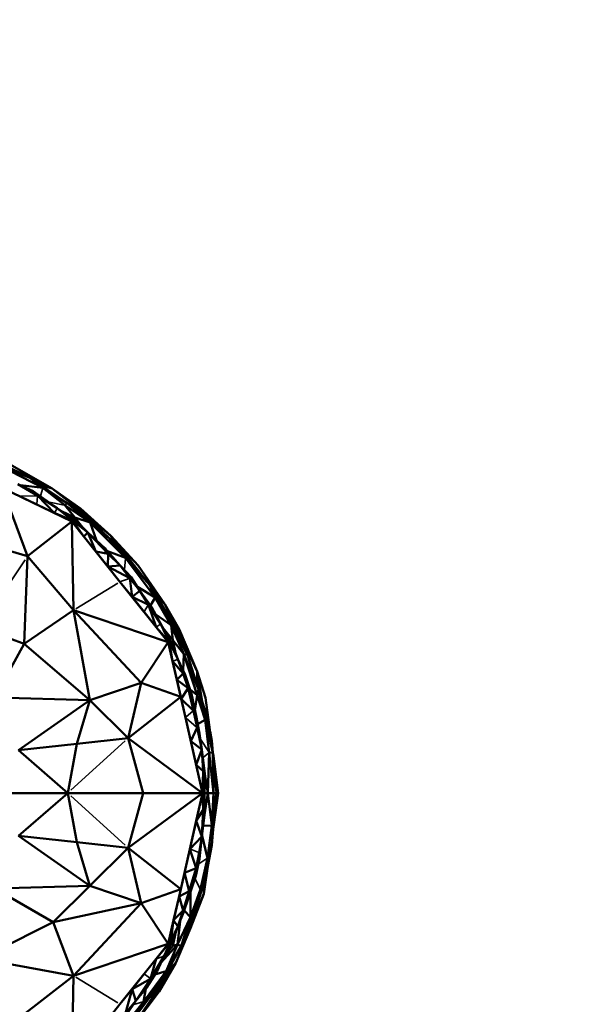
# Model space of a CAD drawing. Units: millimetres. Extents: x 3202 to 23642, y 18748 to 32554.
# Drawn here: x 8642 to 8738, y 29113 to 29281 of the extents above; entities that cross this region are included whole.
import ezdxf

# ---------------------------------------------------------------- set-up
doc = ezdxf.new("R2010")
doc.units = ezdxf.units.MM
doc.layers.add('MD_Visible', color=7, linetype='Continuous', lineweight=50)
doc.layers.add('MD_Visible Narrow', color=7, linetype='Continuous', lineweight=35)
doc.styles.get("Standard").update_dxf_attribs({"font": 'arial.ttf'})
doc.dimstyles.get("Standard").update_dxf_attribs({"dimtxt": 200, "dimasz": 100, "dimexe": 0.18, "dimexo": 0.0625, "dimgap": 50, "dimtad": 1, "dimdec": 0, "dimlfac": 0.1, "dimrnd": 5, "dimzin": 0, "dimdsep": 46, "dimtxsty": 'Standard', "dimcen": 0.09, "dimadec": 0, "dimazin": 0, "dimtfac": 1, "dimtdec": 0, "dimtofl": 0, "dimtmove": 0, "dimatfit": 3, "dimfxl": 50, "dimfxlon": 1, "dimtolj": 1, "dimtzin": 0, "dimarcsym": 0})

# ---------------------------------------------------------------- blocks, each defined once
blk = doc.blocks.new('CustomObjectsInViewport5_0')
at = {"layer": 'MD_Visible'}
for p, q in [((4862.81, 10158.33), (4876.1, 10151.84)), ((4867.26, 10156.13), (4872.29, 10153.67)), ((4867.04, 10155.78), (4874.51, 10151.95)), ((4872.29, 10153.67), (4867.04, 10155.78)), ((4876.1, 10151.84), (4869.22, 10155.77)), ((4872.84, 10151.4), (4870.25, 10152.61)), ((4870.25, 10152.61), (4873.62, 10150.59)), ((4872.29, 10153.67), (4878.68, 10149.34)), ((4874.51, 10151.95), (4872.29, 10153.67)), ((4867.53, 10151.97), (4871.91, 10140.28)), ((4879.43, 10146.23), (4867.53, 10151.97)), ((4874.51, 10151.95), (4870.71, 10152.39)), ((4872.84, 10151.4), (4876.95, 10148.49)), ((4873.62, 10150.59), (4872.84, 10151.4)), ((4874.13, 10152.42), (4876.1, 10151.84)), ((4878.68, 10149.34), (4874.51, 10151.95)), ((4878.27, 10149), (4874.51, 10151.95)), ((4876.1, 10151.84), (4880.92, 10148.1)), ((4880.95, 10148.44), (4876.1, 10151.84)), ((4870.5, 10150.53), (4873.48, 10149.1)), ((4873.48, 10149.1), (4876.46, 10147.67)), ((4876.95, 10148.49), (4873.62, 10150.59)), ((4876.46, 10147.67), (4873.62, 10150.59)), ((4878.68, 10149.34), (4878.27, 10149)), ((4882.25, 10146.78), (4878.68, 10149.34)), ((4878.68, 10149.34), (4880.92, 10148.1)), ((4878.68, 10149.34), (4882.61, 10146.01)), ((4876.46, 10147.67), (4879.55, 10146.39)), ((4876.46, 10147.67), (4879.43, 10146.23)), ((4876.95, 10148.49), (4879.55, 10146.39)), ((4876.95, 10148.49), (4880.19, 10146.24)), ((4877.59, 10148.04), (4879.97, 10146.9)), ((4879.97, 10146.9), (4877.59, 10148.04)), ((4878.27, 10149), (4882.61, 10146.01)), ((4879.97, 10146.9), (4878.27, 10149)), ((4880.92, 10148.1), (4886.12, 10143.75)), ((4880.92, 10148.1), (4882.25, 10146.78)), ((4886.12, 10143.75), (4880.95, 10148.44)), ((4871.91, 10140.28), (4879.43, 10146.23)), ((4879.55, 10146.39), (4879.43, 10146.23)), ((4879.43, 10146.23), (4881.49, 10143.65)), ((4887.67, 10135.9), (4879.43, 10146.23)), ((4879.74, 10131.03), (4879.43, 10146.23)), ((4879.55, 10146.39), (4880.19, 10146.24)), ((4882.18, 10144.31), (4879.55, 10146.39)), ((4881.49, 10143.65), (4879.55, 10146.39)), ((4882.61, 10146.01), (4879.97, 10146.9)), ((4879.97, 10146.9), (4881.5, 10144.97)), ((4879.97, 10146.9), (4880.19, 10146.24)), ((4881.5, 10144.97), (4879.97, 10146.9)), ((4882.18, 10144.31), (4880.19, 10146.24)), ((4885.82, 10143.38), (4882.25, 10146.78)), ((4882.61, 10146.01), (4882.25, 10146.78)), ((4888.6, 10139.99), (4882.61, 10146.01)), ((4882.61, 10146.01), (4885.82, 10143.38)), ((4882.61, 10146.01), (4883.69, 10142.94)), ((4881.49, 10143.65), (4882.18, 10144.31)), ((4885.67, 10140.7), (4882.18, 10144.31)), ((4882.18, 10144.31), (4885.1, 10141.66)), ((4883.55, 10141.07), (4882.18, 10144.31)), ((4860.47, 10143.56), (4871.91, 10140.28)), ((4881.49, 10143.65), (4883.55, 10141.07)), ((4889.55, 10139.43), (4885.82, 10143.38)), ((4885.82, 10143.38), (4888.6, 10139.99)), ((4890.77, 10138.69), (4886.12, 10143.75)), ((4886.12, 10143.75), (4886.95, 10142.19)), ((4886.12, 10143.75), (4889.46, 10139.52)), ((4885.67, 10140.7), (4883.55, 10141.07)), ((4883.55, 10141.07), (4885.61, 10138.49)), ((4885.1, 10141.66), (4885.67, 10140.7)), ((4887.69, 10138.7), (4885.1, 10141.66)), ((4885.57, 10141.13), (4888.6, 10139.99)), ((4885.61, 10138.49), (4885.67, 10140.7)), ((4885.67, 10140.7), (4887.69, 10138.7)), ((4871.33, 10125.27), (4871.91, 10140.28)), ((4871.91, 10140.28), (4879.74, 10131.03)), ((4888.6, 10139.99), (4893.71, 10133.21)), ((4888.6, 10139.99), (4889.55, 10139.43)), ((4892.75, 10135.3), (4888.6, 10139.99)), ((4889.55, 10139.43), (4892.75, 10135.3)), ((4887.69, 10138.7), (4885.61, 10138.49)), ((4885.61, 10138.49), (4889.37, 10136.5)), ((4885.61, 10138.49), (4887.67, 10135.9)), ((4889.58, 10136.67), (4887.69, 10138.7)), ((4887.69, 10138.7), (4889.37, 10136.5)), ((4890.38, 10138.36), (4895.33, 10132.09)), ((4895.33, 10132.09), (4890.77, 10138.69)), ((4887.67, 10135.9), (4889.73, 10133.32)), ((4895.91, 10125.57), (4887.67, 10135.9)), ((4889.37, 10136.5), (4889.58, 10136.67)), ((4889.37, 10136.5), (4889.73, 10133.32)), ((4891.09, 10134.35), (4889.37, 10136.5)), ((4891.09, 10134.35), (4889.58, 10136.67)), ((4889.73, 10133.32), (4891.09, 10134.35)), ((4893.71, 10133.21), (4890.64, 10135.04)), ((4891.09, 10134.35), (4892.52, 10131.98)), ((4891.09, 10134.35), (4893.06, 10131.63)), ((4892.75, 10135.3), (4896.4, 10129.35)), ((4893.71, 10133.21), (4892.75, 10135.3)), ((4892.52, 10131.98), (4889.73, 10133.32)), ((4889.73, 10133.32), (4891.79, 10130.74)), ((4893.71, 10133.21), (4892.9, 10131.86)), ((4896.4, 10129.35), (4893.71, 10133.21)), ((4896.41, 10128.48), (4893.71, 10133.21)), ((4893.96, 10133.33), (4895.33, 10132.09)), ((4879.74, 10131.03), (4871.33, 10125.27)), ((4879.74, 10131.03), (4895.91, 10125.57)), ((4891.3, 10118.62), (4879.74, 10131.03)), ((4879.74, 10131.03), (4882.52, 10115.69)), ((4891.79, 10130.74), (4893.85, 10128.15)), ((4892.52, 10131.98), (4893.85, 10128.15)), ((4893.06, 10131.63), (4892.52, 10131.98)), ((4894.65, 10128.68), (4892.52, 10131.98)), ((4894.65, 10128.68), (4893.06, 10131.63)), ((4895.33, 10132.09), (4898.07, 10126.61)), ((4895.33, 10132.09), (4897.77, 10127.83)), ((4893.78, 10130.29), (4896.41, 10128.48)), ((4896.4, 10129.35), (4896.41, 10128.48)), ((4898.07, 10126.61), (4896.4, 10129.35)), ((4896.4, 10129.35), (4899.21, 10123.43)), ((4863.79, 10128.12), (4871.33, 10125.27)), ((4896.09, 10125.65), (4893.85, 10128.15)), ((4893.85, 10128.15), (4895.91, 10125.57)), ((4894.65, 10128.68), (4896.09, 10125.65)), ((4894.65, 10128.68), (4896.6, 10125.25)), ((4895.04, 10128), (4896.68, 10125.94)), ((4896.68, 10125.94), (4895.04, 10128)), ((4896.41, 10128.48), (4896.68, 10125.94)), ((4896.41, 10128.48), (4899.21, 10123.43)), ((4898.59, 10123.56), (4896.41, 10128.48)), ((4897.77, 10127.83), (4900.84, 10120.56)), ((4895.91, 10125.57), (4891.3, 10118.62)), ((4896.09, 10125.65), (4895.91, 10125.57)), ((4895.91, 10125.57), (4896.65, 10122.35)), ((4898.05, 10116.22), (4895.91, 10125.57)), ((4896.09, 10125.65), (4896.6, 10125.25)), ((4897.56, 10122.65), (4896.09, 10125.65)), ((4896.09, 10125.65), (4896.65, 10122.35)), ((4896.68, 10125.94), (4896.6, 10125.25)), ((4898.59, 10123.56), (4896.68, 10125.94)), ((4896.68, 10125.94), (4897.23, 10123.54)), ((4897.23, 10123.54), (4896.68, 10125.94)), ((4898.07, 10126.61), (4900.84, 10120.56)), ((4899.21, 10123.43), (4898.07, 10126.61)), ((4866.25, 10116.12), (4871.33, 10125.27)), ((4871.33, 10125.27), (4882.52, 10115.69)), ((4897.56, 10122.65), (4896.6, 10125.25)), ((4898.48, 10120.2), (4896.65, 10122.35)), ((4896.65, 10122.35), (4897.38, 10119.13)), ((4897.56, 10122.65), (4898.48, 10120.2)), ((4897.56, 10122.65), (4898.82, 10119.99)), ((4898.47, 10120.74), (4898.59, 10123.56)), ((4899.21, 10123.43), (4898.59, 10123.56)), ((4900.85, 10116.51), (4898.59, 10123.56)), ((4898.59, 10123.56), (4901.11, 10117.52)), ((4901.11, 10117.52), (4899.21, 10123.43)), ((4900.84, 10120.56), (4901.73, 10115.48)), ((4900.94, 10118.05), (4900.84, 10120.56)), ((4900.84, 10120.56), (4902.27, 10116.08)), ((4897.38, 10119.13), (4898.48, 10120.2)), ((4899.33, 10117.71), (4897.38, 10119.13)), ((4897.38, 10119.13), (4898.12, 10115.91)), ((4898.48, 10120.2), (4899.33, 10117.71)), ((4898.82, 10119.99), (4898.48, 10120.2)), ((4899.9, 10116.73), (4898.82, 10119.99)), ((4899.33, 10117.71), (4898.82, 10119.99)), ((4882.52, 10115.69), (4891.3, 10118.62)), ((4891.3, 10118.62), (4889.07, 10109.19)), ((4891.3, 10118.62), (4898.05, 10116.22)), ((4899.33, 10117.71), (4898.12, 10115.91)), ((4899.9, 10116.73), (4899.33, 10117.71)), ((4900.24, 10113.87), (4899.33, 10117.71)), ((4899.33, 10117.71), (4900.08, 10115.2)), ((4899.66, 10117.47), (4900.85, 10116.51)), ((4901.11, 10117.52), (4900.85, 10116.51)), ((4901.11, 10117.52), (4902.57, 10112.71)), ((4902.21, 10112.3), (4901.11, 10117.52)), ((4882.52, 10115.69), (4866.25, 10116.12)), ((4870.32, 10107.13), (4882.52, 10115.69)), ((4882.52, 10115.69), (4880.28, 10108.2)), ((4889.07, 10109.19), (4882.52, 10115.69)), ((4889.07, 10109.19), (4898.05, 10116.22)), ((4901.79, 10099.8), (4898.05, 10116.22)), ((4898.12, 10115.91), (4898.85, 10112.69)), ((4898.12, 10115.91), (4900.24, 10113.87)), ((4900.08, 10115.2), (4899.9, 10116.73)), ((4899.9, 10116.73), (4900.73, 10112.69)), ((4900.85, 10116.51), (4900.48, 10113.93)), ((4900.85, 10116.51), (4902.21, 10112.3)), ((4903.51, 10106.86), (4902.27, 10116.08)), ((4900.73, 10112.69), (4900.08, 10115.2)), ((4900.08, 10115.2), (4900.24, 10113.87)), ((4900.73, 10112.69), (4900.24, 10113.87)), ((4900.86, 10110.99), (4900.24, 10113.87)), ((4898.85, 10112.69), (4899.78, 10108.64)), ((4900.73, 10112.69), (4900.86, 10110.99)), ((4900.73, 10112.69), (4901.23, 10109.99)), ((4902.21, 10112.3), (4900.94, 10111.58)), ((4902.57, 10112.71), (4902.21, 10112.3)), ((4902.21, 10112.3), (4902.93, 10106.7)), ((4903.54, 10106.67), (4902.21, 10112.3)), ((4903.54, 10106.67), (4902.57, 10112.71)), ((4900.86, 10110.99), (4899.78, 10108.64)), ((4901.63, 10107.25), (4900.86, 10110.99)), ((4900.86, 10110.99), (4901.23, 10109.99)), ((4880.28, 10108.2), (4889.07, 10109.19)), ((4891.66, 10099.8), (4889.07, 10109.19)), ((4889.07, 10109.19), (4901.79, 10099.8)), ((4901.63, 10107.25), (4901.23, 10109.99)), ((4903.34, 10108.74), (4903.05, 10110.29)), ((4903.24, 10108.89), (4903.34, 10108.74)), ((4903.34, 10108.74), (4903.29, 10108.49)), ((4903.34, 10108.74), (4903.54, 10106.7)), ((4870.32, 10107.13), (4880.28, 10108.2)), ((4878.77, 10099.8), (4870.32, 10107.13)), ((4878.77, 10099.8), (4880.28, 10108.2)), ((4899.78, 10108.64), (4900.7, 10104.59)), ((4899.78, 10108.64), (4901.63, 10107.25)), ((4901.63, 10107.25), (4900.7, 10104.59)), ((4902.24, 10102.68), (4901.63, 10107.25)), ((4901.88, 10103.53), (4901.63, 10107.25)), ((4902.93, 10106.7), (4902.65, 10099.8)), ((4902.93, 10106.7), (4903.54, 10106.67)), ((4903.66, 10099.8), (4902.93, 10106.7)), ((4903.54, 10106.67), (4904.18, 10099.8)), ((4903.66, 10099.8), (4903.54, 10106.67)), ((4904.46, 10099.8), (4903.56, 10106.54)), ((4900.7, 10104.59), (4901.88, 10103.53)), ((4900.7, 10104.59), (4901.79, 10099.8)), ((4901.88, 10103.53), (4901.79, 10099.8)), ((4901.88, 10103.53), (4902.24, 10102.68)), ((4902.1, 10099.8), (4901.88, 10103.53)), ((4902.1, 10099.8), (4902.24, 10102.68)), ((4902.24, 10102.68), (4902.65, 10099.8)), ((4903.86, 10103.24), (4904.46, 10099.8)), ((4904.46, 10099.8), (4904.02, 10101.59)), ((4862.85, 10099.8), (4878.77, 10099.8)), ((4878.77, 10099.8), (4862.85, 10099.8)), ((4870.32, 10092.48), (4878.77, 10099.8)), ((4878.77, 10099.8), (4891.66, 10099.8)), ((4878.77, 10099.8), (4880.28, 10091.41)), ((4891.66, 10099.8), (4878.77, 10099.8)), ((4891.66, 10099.8), (4889.07, 10090.42)), ((4889.07, 10090.42), (4901.79, 10099.8)), ((4891.66, 10099.8), (4901.79, 10099.8)), ((4901.79, 10099.8), (4891.66, 10099.8)), ((4898.05, 10083.39), (4901.79, 10099.8)), ((4901.79, 10099.8), (4900.7, 10095.02)), ((4901.79, 10099.8), (4902.1, 10099.8)), ((4901.87, 10096.95), (4901.79, 10099.8)), ((4902.1, 10099.8), (4901.79, 10099.8)), ((4902.1, 10099.8), (4901.87, 10096.95)), ((4902.1, 10099.8), (4902.65, 10099.8)), ((4902.1, 10099.8), (4902.11, 10096.07)), ((4902.65, 10099.8), (4902.1, 10099.8)), ((4902.11, 10096.07), (4902.65, 10099.8)), ((4902.65, 10099.8), (4903.66, 10099.8)), ((4903.36, 10094.27), (4902.65, 10099.8)), ((4903.66, 10099.8), (4902.65, 10099.8)), ((4903.66, 10099.8), (4903.36, 10094.27)), ((4903.66, 10099.8), (4903.4, 10091.41)), ((4904.46, 10099.8), (4903.44, 10092.64)), ((4903.45, 10092.75), (4904.46, 10099.8)), ((4903.47, 10093.57), (4904.32, 10099.8)), ((4904.32, 10099.8), (4903.55, 10096.09)), ((4904.18, 10099.8), (4903.57, 10096.62)), ((4903.57, 10096.62), (4904.18, 10099.8)), ((4903.66, 10099.8), (4904.18, 10099.8)), ((4904.18, 10099.8), (4903.66, 10099.8)), ((4904.18, 10099.8), (4904.46, 10099.8)), ((4904.32, 10099.8), (4904.18, 10099.8)), ((4904.46, 10099.8), (4904.32, 10099.8)), ((4900.7, 10095.02), (4901.87, 10096.95)), ((4901.87, 10096.95), (4901.63, 10092.36)), ((4902.11, 10096.07), (4901.87, 10096.95)), ((4901.63, 10092.36), (4902.11, 10096.07)), ((4900.7, 10095.02), (4899.61, 10090.23)), ((4901.63, 10092.36), (4900.7, 10095.02)), ((4901.87, 10094.19), (4903.36, 10094.27)), ((4903.36, 10094.27), (4902.61, 10088.64)), ((4903.4, 10091.41), (4903.36, 10094.27)), ((4903.41, 10091.61), (4903.67, 10094.26)), ((4880.28, 10091.41), (4870.32, 10092.48)), ((4870.32, 10092.48), (4882.52, 10083.92)), ((4899.61, 10090.23), (4901.63, 10092.36)), ((4901.63, 10092.36), (4901.22, 10089.62)), ((4901.63, 10092.36), (4901.27, 10088.54)), ((4902.61, 10088.64), (4901.68, 10092.73)), ((4889.07, 10090.42), (4880.28, 10091.41)), ((4882.52, 10083.92), (4880.28, 10091.41)), ((4889.07, 10090.42), (4882.52, 10083.92)), ((4889.07, 10090.42), (4898.05, 10083.39)), ((4891.3, 10080.99), (4889.07, 10090.42)), ((4899.61, 10090.23), (4898.68, 10086.18)), ((4899.61, 10090.23), (4900.66, 10086.93)), ((4902.33, 10085.58), (4903.4, 10091.41)), ((4903.4, 10091.41), (4902.61, 10088.64)), ((4903.34, 10090.87), (4902.68, 10087.29)), ((4903.34, 10090.87), (4903.32, 10090.98)), ((4903.34, 10090.87), (4903.37, 10091.25)), ((4901.27, 10088.54), (4900.62, 10085.64)), ((4900.66, 10086.93), (4901.22, 10089.62)), ((4900.66, 10086.93), (4901.27, 10088.54)), ((4901.27, 10088.54), (4901.22, 10089.62)), ((4902.61, 10088.64), (4901.41, 10083.35)), ((4902.61, 10088.64), (4902.33, 10085.58)), ((4900.66, 10086.93), (4898.68, 10086.18)), ((4899.49, 10083), (4900.66, 10086.93)), ((4900.66, 10086.93), (4900.08, 10084.4)), ((4900.66, 10086.93), (4900.62, 10085.64)), ((4901.98, 10082.63), (4902.71, 10087.64)), ((4902.8, 10088.16), (4902.01, 10082.57)), ((4898.68, 10086.18), (4897.76, 10082.13)), ((4898.68, 10086.18), (4899.49, 10083)), ((4900.62, 10085.64), (4899.36, 10081.88)), ((4900.08, 10084.4), (4900.62, 10085.64)), ((4902.33, 10085.58), (4900.65, 10079.87)), ((4901.41, 10083.35), (4902.33, 10085.58)), ((4901.98, 10082.63), (4902.55, 10086.78)), ((4866.25, 10083.48), (4882.52, 10083.92)), ((4866.25, 10083.48), (4876.26, 10077.7)), ((4882.52, 10083.92), (4876.26, 10077.7)), ((4882.52, 10083.92), (4891.3, 10080.99)), ((4899.36, 10081.88), (4900.08, 10084.4)), ((4900.08, 10084.4), (4899.49, 10083)), ((4902.05, 10084.63), (4901.98, 10082.63)), ((4898.05, 10083.39), (4891.3, 10080.99)), ((4895.91, 10074.04), (4898.05, 10083.39)), ((4897.76, 10082.13), (4896.84, 10078.08)), ((4897.76, 10082.13), (4899.49, 10083)), ((4898.44, 10079.75), (4897.76, 10082.13)), ((4899.49, 10083), (4898.44, 10079.75)), ((4899.36, 10081.88), (4898.44, 10079.75)), ((4898.53, 10079.39), (4899.36, 10081.88)), ((4899.49, 10083), (4899.36, 10081.88)), ((4899.73, 10078.57), (4899.7, 10082.88)), ((4901.98, 10082.63), (4899.71, 10076.73)), ((4902.01, 10082.57), (4899.71, 10076.73)), ((4901.41, 10083.35), (4899.73, 10078.57)), ((4900.65, 10079.87), (4901.41, 10083.35)), ((4902.01, 10082.57), (4901.24, 10080.68)), ((4902.01, 10082.57), (4901.98, 10082.63)), ((4876.26, 10077.7), (4891.3, 10080.99)), ((4891.3, 10080.99), (4879.74, 10068.58)), ((4895.91, 10074.04), (4891.3, 10080.99)), ((4896.84, 10078.08), (4898.44, 10079.75)), ((4897.52, 10073.9), (4899.73, 10078.57)), ((4897.56, 10076.96), (4898.44, 10079.75)), ((4897.56, 10076.96), (4898.53, 10079.39)), ((4900.65, 10079.87), (4898.12, 10073.65)), ((4898.12, 10073.65), (4899.73, 10078.57)), ((4898.44, 10079.75), (4898.53, 10079.39)), ((4898.64, 10079.72), (4899.73, 10078.57)), ((4899.71, 10076.73), (4900.65, 10079.87)), ((4899.73, 10078.57), (4900.65, 10079.87)), ((4876.26, 10077.7), (4863.79, 10071.48)), ((4879.74, 10068.58), (4876.26, 10077.7)), ((4896.84, 10078.08), (4895.91, 10074.04)), ((4896.36, 10074.48), (4896.84, 10078.08)), ((4897.56, 10076.96), (4896.36, 10074.48)), ((4897.56, 10076.96), (4896.6, 10074.36)), ((4896.84, 10078.08), (4897.56, 10076.96)), ((4899.71, 10076.73), (4897.19, 10070.8)), ((4897.94, 10077.91), (4897.52, 10073.9)), ((4898.12, 10073.65), (4899.71, 10076.73)), ((4897.23, 10076.07), (4896.68, 10073.67)), ((4896.68, 10073.67), (4897.23, 10076.07)), ((4879.74, 10068.58), (4895.91, 10074.04)), ((4887.67, 10063.71), (4895.91, 10074.04)), ((4893.85, 10071.45), (4896.36, 10074.48)), ((4895.91, 10074.04), (4893.85, 10071.45)), ((4898.12, 10073.65), (4894.51, 10067)), ((4894.67, 10070.79), (4897.52, 10073.9)), ((4896.68, 10073.67), (4895.06, 10071.64)), ((4895.06, 10071.64), (4896.68, 10073.67)), ((4896.36, 10074.48), (4895.21, 10071.96)), ((4895.21, 10071.96), (4896.6, 10074.36)), ((4897.52, 10073.9), (4895.54, 10069.33)), ((4895.54, 10069.33), (4898.12, 10073.65)), ((4896.36, 10074.48), (4895.91, 10074.04)), ((4896.6, 10074.36), (4896.36, 10074.48)), ((4896.6, 10074.36), (4896.68, 10073.67)), ((4897.52, 10073.9), (4896.68, 10073.67)), ((4898.12, 10073.65), (4897.52, 10073.9)), ((4892.91, 10068.07), (4895.21, 10071.96)), ((4895.21, 10071.96), (4894.01, 10069.36)), ((4863.79, 10071.48), (4879.74, 10068.58)), ((4897.19, 10070.8), (4890.01, 10060.08)), ((4893.85, 10071.45), (4891.79, 10068.87)), ((4893.85, 10071.45), (4892.91, 10068.07)), ((4897.19, 10070.8), (4894.36, 10065.87)), ((4897.19, 10070.8), (4895.81, 10069.39)), ((4879.74, 10068.58), (4870.6, 10061.41)), ((4879.43, 10053.37), (4879.74, 10068.58)), ((4891.79, 10068.87), (4889.73, 10066.29)), ((4895.54, 10069.33), (4891.68, 10064.14)), ((4892.22, 10066.52), (4894.01, 10069.36)), ((4892.79, 10064.91), (4895.54, 10069.33)), ((4894.01, 10069.36), (4892.91, 10068.07)), ((4893.64, 10068.77), (4895.54, 10069.33)), ((4895.54, 10069.33), (4894.51, 10067)), ((4892.91, 10068.07), (4889.73, 10066.29)), ((4890.4, 10064.31), (4892.91, 10068.07)), ((4892.91, 10068.07), (4892.22, 10066.52)), ((4894.51, 10067), (4892.79, 10064.91)), ((4889.73, 10066.29), (4887.67, 10063.71)), ((4889.73, 10066.29), (4888.63, 10062.19)), ((4890.4, 10064.31), (4889.73, 10066.29)), ((4894.36, 10065.87), (4890.01, 10060.08)), ((4892.22, 10066.52), (4890.4, 10064.31)), ((4891.68, 10064.14), (4892.11, 10066.38)), ((4879.43, 10053.37), (4887.67, 10063.71)), ((4887.67, 10063.71), (4885.61, 10061.12)), ((4891.68, 10064.14), (4888.31, 10059.9)), ((4890.4, 10064.31), (4888.63, 10062.19)), ((4888.84, 10062.02), (4890.4, 10064.31)), ((4889.65, 10060.75), (4892.79, 10064.91)), ((4889.65, 10060.75), (4891.68, 10064.14)), ((4891.68, 10064.14), (4892.79, 10064.91))]:
    blk.add_line(p, q, dxfattribs=at)
at = {"layer": 'MD_Visible Narrow'}
for p, q in [((4874.49, 10151.88), (4874.13, 10150.57)), ((4873.47, 10150.58), (4870.66, 10150.54)), ((4873.61, 10150.51), (4873.49, 10149.18)), ((4875.64, 10149.49), (4878.13, 10149.02)), ((4876.48, 10147.71), (4876.93, 10148.45)), ((4871.51, 10139.67), (4864.2, 10128.73)), ((4888.45, 10138), (4888.59, 10139.89)), ((4887.28, 10135.66), (4880.14, 10131.28)), ((4889.28, 10136.47), (4887.76, 10135.93)), ((4891.83, 10130.8), (4892.48, 10131.92)), ((4893.89, 10128.18), (4894.61, 10128.65)), ((4896.69, 10122.36), (4897.51, 10122.63)), ((4900.18, 10113.82), (4898.92, 10112.75)), ((4898.95, 10112.6), (4900.76, 10111.08)), ((4888.56, 10108.72), (4879.28, 10100.27)), ((4902.85, 10106.82), (4901.44, 10108.98)), ((4901.88, 10105.86), (4902.87, 10106.66)), ((4879.28, 10099.33), (4888.56, 10090.89)), ((4901.14, 10089.65), (4899.69, 10090.2)), ((4903.29, 10090.76), (4903.33, 10090.87)), ((4901.15, 10087.69), (4902.53, 10088.59)), ((4900.51, 10085.09), (4901.36, 10083.44)), ((4895.14, 10071.94), (4893.92, 10071.48)), ((4880.14, 10068.33), (4887.28, 10063.95)), ((4891.85, 10068.83), (4892.86, 10068.11)), ((4890.04, 10063.67), (4891.6, 10064.11))]:
    blk.add_line(p, q, dxfattribs=at)
blk = doc.blocks.new('*D5')
at = {"color": 0, "lineweight": -2, "transparency": 16777216}
for p, q in [((7612.82, 32084.33), (7612.82, 32134.33)), ((7812.82, 32134.15), (19414.3, 32134.15)), ((19614.3, 32084.33), (19614.3, 32134.33))]:
    blk.add_line(p, q, dxfattribs=at)
at = {"color": 0, "transparency": 16777216}
for points in [[(7812.82, 32167.48), (7812.82, 32100.82), (7612.82, 32134.15)], [(19414.3, 32167.48), (19414.3, 32100.82), (19614.3, 32134.15)]]:
    blk.add_solid(points, dxfattribs=at)
at = {"layer": 'Defpoints', "color": 0, "transparency": 16777216}
for p in [(19614.3, 32134.15), (7612.82, 29153.16, 250), (19614.3, 29153.16, 250)]:
    blk.add_point(p, dxfattribs=at)
at = {"color": 0, "transparency": 16777216, "insert": (13613.56, 32357.32), "char_height": 300, "attachment_point": 5}
blk.add_mtext('\\A1;1200', dxfattribs=at)
blk = doc.blocks.new('*D6')
at = {"color": 0, "lineweight": -2, "transparency": 16777216}
for p, q in [((7546.11, 31913.16), (7496.12, 31913.16)), ((7496.3, 31713.16), (7496.3, 26593.88)), ((7546.1, 26393.88), (7496.12, 26393.88))]:
    blk.add_line(p, q, dxfattribs=at)
at = {"color": 0, "transparency": 16777216}
for points in [[(7462.96, 31713.16), (7529.63, 31713.16), (7496.3, 31913.16)], [(7462.96, 26593.88), (7529.63, 26593.88), (7496.3, 26393.88)]]:
    blk.add_solid(points, dxfattribs=at)
at = {"layer": 'Defpoints', "color": 0, "transparency": 16777216}
for p in [(10372.82, 31913.16, 250), (7496.3, 26393.88), (10309.94, 26393.88, 250)]:
    blk.add_point(p, dxfattribs=at)
at = {"color": 0, "transparency": 16777216, "insert": (7273.13, 29153.52), "char_height": 300, "attachment_point": 5, "rotation": 90}
blk.add_mtext('\\A1;550', dxfattribs=at)

msp = doc.modelspace()

# ---------------------------------------------------------------- linework, layer by layer
msp.add_arc((10372.82, 29153.16, 250), 2760, 90, 268.69454)
msp.add_rational_spline([(13613.56, 28441.5, 250), (13374.84, 28441.5, 250), (12968.3, 28391.58, 250), (12650.36, 28335.52, 250), (12342.8, 28223.58, 250), (11989.41, 28080.8, 250), (11720.14, 27925.34, 250), (11352.74, 27677.45, 250), (11068.81, 27513.52, 250), (10745.34, 27402.14, 250), (10357.09, 27402.14, 250), (9332.4, 27403.25, 250), (8608.42, 28128.4, 250), (8608.97, 29153.08, 250), (8609.52, 30177.77, 250), (9334.28, 30902.14, 250), (10358.97, 30902.14, 250)], [1, 1, 1, 1, 1, 1, 1, 1, 1, 1, 1, 0.804864705735, 0.804864705735, 1, 0.804864705735, 0.804864705735, 1], degree=3, knots=[0, 0, 0, 0, 1.061459, 2.219726, 3.346894, 4.461034, 5.701867, 6.884452, 8.101125, 9.257736, 9.257736, 9.257736, 10.827994, 10.827994, 10.827994, 12.398252, 12.398252, 12.398252, 12.398252])

# ---------------------------------------------------------------- block references
msp.add_blockref('CustomObjectsInViewport5_0', (3771.15, 19048.89))

# ---------------------------------------------------------------- dimensions: what is measured, and where the dimension line sits
dim = msp.add_linear_dim(base=(19614.3, 32134.15), p1=(7612.82, 29153.16, 250), p2=(19614.3, 29153.16, 250), dimstyle='Standard', override={"dimtxt": 300, "dimasz": 200, "dimgap": 70})
dim.commit()
dim.dimension.update_dxf_attribs({"geometry": '*D5', "text_midpoint": (13613.56, 32357.32)})
dim = msp.add_linear_dim(base=(7496.3, 26393.88), p1=(10372.82, 31913.16, 250), p2=(10309.94, 26393.88, 250), angle=90, dimstyle='Standard', override={"dimtxt": 300, "dimasz": 200, "dimgap": 70})
dim.commit()
dim.dimension.update_dxf_attribs({"geometry": '*D6', "text_midpoint": (7273.13, 29153.52)})

doc.saveas('drawing.dxf')
